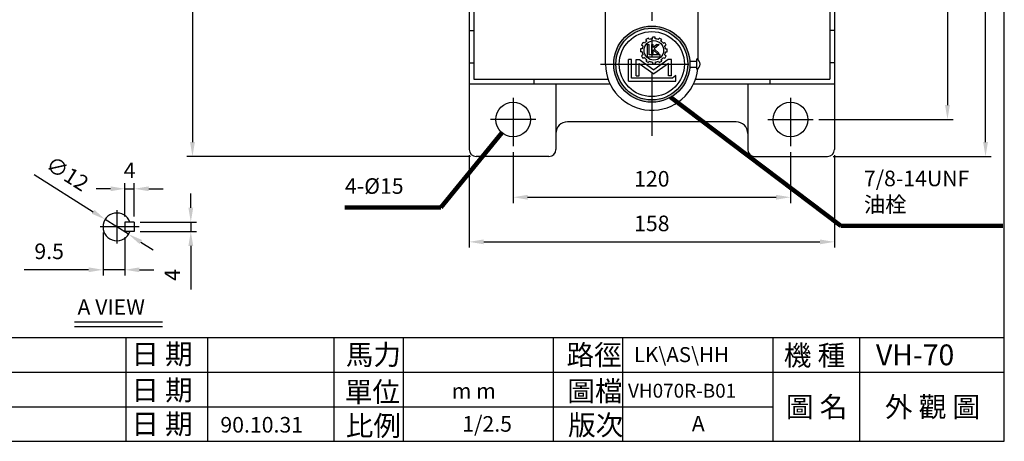
# Model space of a CAD drawing. Extents: x 0 to 670, y 0 to 487.
# Drawn here: x 224 to 650, y 9 to 191 of the extents above; entities that cross this region are included whole.
import ezdxf

# ---------------------------------------------------------------- set-up
doc = ezdxf.new("R2010")
doc.units = 0
doc.header["$LTSCALE"] = 1.2
doc.linetypes.add('CENTER', pattern=[50.8, 31.75, -6.35, 6.35, -6.35])
doc.layers.get('Defpoints').update_dxf_attribs({"linetype": 'CONTINUOUS'})
for name, color, linetype in [('BORDER', 5, 'CONTINUOUS'), ('CENTER', 6, 'CENTER'), ('DIM', 3, 'CONTINUOUS'), ('HACHURE', 1, 'CONTINUOUS'), ('MAIN', 7, 'CONTINUOUS')]:
    doc.layers.add(name, color=color, linetype=linetype)
doc.styles.add('CHINA', font='romanc.shx', dxfattribs={"bigfont": 'china.shx'})
doc.dimstyles.new('CHINA', dxfattribs={"dimtxt": 2.7, "dimasz": 2.3, "dimexe": 1.5, "dimexo": 1.5, "dimgap": 1.5, "dimtad": 1, "dimdec": 4, "dimlfac": -1, "dimzin": 9, "dimdsep": 46, "dimtxsty": 'CHINA', "dimcen": 0, "dimclrd": 256, "dimclre": 256, "dimclrt": 256, "dimadec": 0, "dimazin": 0, "dimtfac": 1, "dimtdec": 3, "dimtofl": 0, "dimtmove": 0, "dimatfit": 3, "dimfxl": 0, "dimtolj": 1, "dimtzin": 9, "dimarcsym": 0})

# ---------------------------------------------------------------- blocks, each defined once
blk = doc.blocks.new('*D0')
at = {"layer": 'Defpoints', "color": 0}
for p in [(260.02, 101.65), (269.52, 99.65), (260.02, 83.05)]:
    blk.add_point(p, dxfattribs=at)
at = {"layer": 'DIM'}
for p, q in [((260.02, 99.15), (260.02, 80.55)), ((269.52, 97.15), (269.52, 80.55)), ((253.77, 83.05), (225.88, 83.05)), ((269.52, 83.05), (260.02, 83.05)), ((275.77, 83.05), (282.02, 83.05))]:
    blk.add_line(p, q, dxfattribs=at)
for points in [[(253.77, 84.09), (253.77, 82.01), (260.02, 83.05)], [(275.77, 84.09), (275.77, 82.01), (269.52, 83.05)]]:
    blk.add_solid(points, dxfattribs=at)
at = {"layer": 'DIM', "insert": (236.7, 90.18), "char_height": 6.75, "attachment_point": 5, "style": 'CHINA'}
blk.add_mtext('9.5', dxfattribs=at)
blk = doc.blocks.new('*D1')
at = {"layer": 'Defpoints', "color": 0}
for p in [(273.52, 118.14), (269.52, 103.65), (273.52, 103.65)]:
    blk.add_point(p, dxfattribs=at)
at = {"layer": 'DIM'}
for p, q in [((269.52, 106.15), (269.52, 120.64)), ((273.52, 106.15), (273.52, 120.64)), ((263.27, 118.14), (257.02, 118.14)), ((269.52, 118.14), (273.52, 118.14)), ((279.77, 118.14), (286.02, 118.14))]:
    blk.add_line(p, q, dxfattribs=at)
for points in [[(263.27, 119.18), (263.27, 117.1), (269.52, 118.14)], [(279.77, 119.18), (279.77, 117.1), (273.52, 118.14)]]:
    blk.add_solid(points, dxfattribs=at)
at = {"layer": 'DIM', "insert": (271.52, 125.26), "char_height": 6.75, "attachment_point": 5, "style": 'CHINA'}
blk.add_mtext('4', dxfattribs=at)
blk = doc.blocks.new('*D2')
at = {"layer": 'Defpoints', "color": 0}
for p in [(273.52, 103.65), (273.52, 99.65), (298, 99.65)]:
    blk.add_point(p, dxfattribs=at)
at = {"layer": 'DIM'}
for p, q in [((298, 109.9), (298, 116.15)), ((276.02, 103.65), (300.5, 103.65)), ((298, 103.65), (298, 99.65)), ((276.02, 99.65), (300.5, 99.65)), ((298, 93.4), (298, 74.51))]:
    blk.add_line(p, q, dxfattribs=at)
for points in [[(296.96, 109.9), (299.04, 109.9), (298, 103.65)], [(296.96, 93.4), (299.04, 93.4), (298, 99.65)]]:
    blk.add_solid(points, dxfattribs=at)
at = {"layer": 'DIM', "insert": (290.88, 80.83), "char_height": 6.75, "attachment_point": 5, "rotation": 90, "style": 'CHINA'}
blk.add_mtext('4', dxfattribs=at)
blk = doc.blocks.new('*D3')
at = {"layer": 'Defpoints', "color": 0}
for p in [(260.95, 104.87), (271.09, 98.44)]:
    blk.add_point(p, dxfattribs=at)
at = {"layer": 'DIM'}
for p, q in [((230.22, 124.36), (255.68, 108.21)), ((271.09, 98.44), (260.95, 104.87)), ((276.36, 95.09), (281.64, 91.74))]:
    blk.add_line(p, q, dxfattribs=at)
for points in [[(256.23, 109.09), (255.12, 107.33), (260.95, 104.87)], [(276.92, 95.97), (275.8, 94.21), (271.09, 98.44)]]:
    blk.add_solid(points, dxfattribs=at)
at = {"layer": 'DIM', "insert": (244.13, 123.98), "char_height": 6.75, "attachment_point": 5, "rotation": 327.6059, "style": 'CHINA'}
blk.add_mtext('∅12', dxfattribs=at)
blk = doc.blocks.new('*D15')
at = {"layer": 'Defpoints', "color": 0}
for p in [(573.47, 419.15), (641.88, 419.15), (573.47, 132.15)]:
    blk.add_point(p, dxfattribs=at)
at = {"layer": 'DIM'}
for p, q in [((575.97, 419.15), (644.38, 419.15)), ((641.88, 138.4), (641.88, 412.9)), ((575.97, 132.15), (644.38, 132.15))]:
    blk.add_line(p, q, dxfattribs=at)
for points in [[(640.84, 412.9), (642.92, 412.9), (641.88, 419.15)], [(640.84, 138.4), (642.92, 138.4), (641.88, 132.15)]]:
    blk.add_solid(points, dxfattribs=at)
at = {"layer": 'DIM', "insert": (634.76, 275.65), "char_height": 6.75, "attachment_point": 5, "rotation": 90, "style": 'CHINA'}
blk.add_mtext('287', dxfattribs=at)
blk = doc.blocks.new('*D16')
at = {"layer": 'Defpoints', "color": 0}
for p in [(581.38, 268.15), (567.25, 148.15), (625.41, 148.15)]:
    blk.add_point(p, dxfattribs=at)
at = {"layer": 'DIM'}
for p, q in [((583.88, 268.15), (627.91, 268.15)), ((625.41, 261.9), (625.41, 154.4)), ((569.75, 148.15), (627.91, 148.15))]:
    blk.add_line(p, q, dxfattribs=at)
for points in [[(624.37, 261.9), (626.45, 261.9), (625.41, 268.15)], [(624.37, 154.4), (626.45, 154.4), (625.41, 148.15)]]:
    blk.add_solid(points, dxfattribs=at)
at = {"layer": 'DIM', "insert": (618.28, 208.15), "char_height": 6.75, "attachment_point": 5, "rotation": 90, "style": 'CHINA'}
blk.add_mtext('120', dxfattribs=at)
blk = doc.blocks.new('*D17')
at = {"layer": 'Defpoints', "color": 0}
for p in [(418.47, 135.15), (576.47, 135.15), (576.47, 95.15)]:
    blk.add_point(p, dxfattribs=at)
at = {"layer": 'DIM'}
for p, q in [((418.47, 132.65), (418.47, 92.65)), ((576.47, 132.65), (576.47, 92.65)), ((424.72, 95.15), (570.22, 95.15))]:
    blk.add_line(p, q, dxfattribs=at)
for points in [[(424.72, 96.19), (424.72, 94.11), (418.47, 95.15)], [(570.22, 96.19), (570.22, 94.11), (576.47, 95.15)]]:
    blk.add_solid(points, dxfattribs=at)
at = {"layer": 'DIM', "insert": (497.47, 102.28), "char_height": 6.75, "attachment_point": 5, "style": 'CHINA'}
blk.add_mtext('158', dxfattribs=at)
blk = doc.blocks.new('*D18')
at = {"layer": 'Defpoints', "color": 0}
for p in [(437.47, 136.54), (557.47, 136.54), (557.47, 114.47)]:
    blk.add_point(p, dxfattribs=at)
at = {"layer": 'DIM'}
for p, q in [((437.47, 134.04), (437.47, 111.97)), ((557.47, 134.04), (557.47, 111.97)), ((443.72, 114.47), (551.22, 114.47))]:
    blk.add_line(p, q, dxfattribs=at)
for points in [[(443.72, 115.51), (443.72, 113.43), (437.47, 114.47)], [(551.22, 115.51), (551.22, 113.43), (557.47, 114.47)]]:
    blk.add_solid(points, dxfattribs=at)
at = {"layer": 'DIM', "insert": (497.47, 121.59), "char_height": 6.75, "attachment_point": 5, "style": 'CHINA'}
blk.add_mtext('120', dxfattribs=at)
blk = doc.blocks.new('*D29')
at = {"layer": 'Defpoints', "color": 0}
for p in [(371.32, 424.15), (298.72, 132.15), (421.47, 132.15)]:
    blk.add_point(p, dxfattribs=at)
at = {"layer": 'DIM'}
for p, q in [((368.82, 424.15), (296.22, 424.15)), ((298.72, 417.9), (298.72, 138.4)), ((418.97, 132.15), (296.22, 132.15))]:
    blk.add_line(p, q, dxfattribs=at)
for points in [[(297.68, 417.9), (299.77, 417.9), (298.72, 424.15)], [(297.68, 138.4), (299.77, 138.4), (298.72, 132.15)]]:
    blk.add_solid(points, dxfattribs=at)
at = {"layer": 'DIM', "insert": (291.6, 278.15), "char_height": 6.75, "attachment_point": 5, "rotation": 90, "style": 'CHINA'}
blk.add_mtext('292', dxfattribs=at)

msp = doc.modelspace()

# ---------------------------------------------------------------- hatches: boundary and pattern name
at = {"layer": 'HACHURE'}
h = msp.add_hatch(color=256, dxfattribs=at)
h.paths.add_polyline_path([(497.4742, 187.6767), (497.4742, 188.6473, 0.41421356), (480.9742, 172.1473), (481.9447, 172.1473, -0.41421356)])
h.paths.add_polyline_path([(513.0036, 172.1473), (513.9742, 172.1473, 0.41421356), (497.4742, 188.6473), (497.4742, 187.6767, -0.41421356)])
h.paths.add_polyline_path([(513.9742, 172.1473), (513.0036, 172.1473, -0.41421356), (497.4742, 156.6179), (497.4742, 155.6473, 0.41421356)])
h.paths.add_polyline_path([(481.9447, 172.1473), (480.9742, 172.1473, 0.41421356), (497.4742, 155.6473), (497.4742, 156.6179, -0.41421356)])

# ---------------------------------------------------------------- linework, layer by layer
at = {"layer": 'BORDER'}
for p, q in [((650, 8.75), (650, 481.25)), ((2.5, 53.75), (650, 53.75)), ((2.5, 8.75), (650, 8.75))]:
    msp.add_line(p, q, dxfattribs=at)
at = {"layer": 'CENTER'}
for p, q in [((497.4742, 411.8633), (497.4742, 141.1495)), ((475.3287, 172.1473), (519.1103, 172.1473)), ((437.4742, 157.5865), (437.4742, 136.5362)), ((557.4742, 157.5865), (557.4742, 136.5362)), ((447.263, 148.1473), (427.6988, 148.1473)), ((547.6853, 148.1473), (567.2495, 148.1473)), ((266.0189, 108.897), (266.0189, 94.3942)), ((275.7007, 101.6506), (258.8476, 101.6506))]:
    msp.add_line(p, q, dxfattribs=at)
at = {"layer": 'DIM', "color": 3}
for p, q in [((270, 8.75), (270, 53.75)), ((305.2961, 8.75), (305.2961, 53.75)), ((360, 8.75), (360, 53.75)), ((390, 8.75), (390, 53.75)), ((455, 8.75), (455, 53.75)), ((455, 8.75), (455, 53.75)), ((485, 8.75), (485, 53.75)), ((550, 8.75), (550, 53.75)), ((587.5, 8.75), (587.5, 53.75)), ((175, 38.75), (650, 38.75)), ((445, 38.75), (540, 38.75)), ((175, 23.75), (550, 23.75))]:
    msp.add_line(p, q, dxfattribs=at)
at = {"layer": 'HACHURE'}
for p, q in [((496.3724, 182.7914), (496.0301, 183.3842)), ((497.7058, 183.1487), (497.7058, 183.8332)), ((498.987, 183.1487), (498.987, 183.8332)), ((500.3205, 182.7914), (500.6627, 183.3842)), ((493.6461, 180.0652), (493.0533, 180.4074)), ((494.2867, 181.1747), (493.6939, 181.517)), ((495.2629, 182.1508), (494.9206, 182.7436)), ((495.4448, 180.5948), (496.2624, 180.5948)), ((495.4448, 180.5948), (495.4448, 175.3326)), ((496.2624, 176.1465), (496.2624, 180.5948)), ((497.2876, 180.5948), (497.2876, 176.7483)), ((497.2876, 180.5948), (498.1119, 180.5948)), ((499.6119, 180.5948), (498.1119, 179.3511)), ((498.1119, 179.3511), (498.1119, 180.5948)), ((500.7189, 180.5948), (498.5497, 178.7746)), ((499.6119, 180.5948), (500.7189, 180.5948)), ((501.43, 182.1508), (501.7722, 182.7436)), ((502.4061, 181.1747), (502.9989, 181.517)), ((503.0467, 180.0652), (503.6395, 180.4074)), ((493.2888, 178.7317), (492.6043, 178.7317)), ((493.2888, 177.4505), (492.6043, 177.4505)), ((493.6461, 176.1171), (493.0533, 175.7749)), ((494.2867, 175.0076), (493.6939, 174.6653)), ((495.4448, 175.3326), (501.0942, 175.3326)), ((501.0942, 176.1465), (496.2624, 176.1465)), ((497.2876, 176.7483), (498.1119, 176.7483)), ((498.1119, 178.3832), (499.7539, 176.7483)), ((498.1119, 176.7483), (498.1119, 178.3832)), ((500.6592, 176.7483), (498.5497, 178.7746)), ((499.7539, 176.7483), (500.6592, 176.7483)), ((501.0942, 175.3326), (501.0942, 176.1465)), ((502.4061, 175.0076), (502.9989, 174.6653)), ((503.0467, 176.1171), (503.6395, 175.7749)), ((503.404, 178.7317), (504.0885, 178.7317)), ((503.404, 177.4505), (504.0885, 177.4505)), ((487.3432, 164.6971), (487.3432, 174.1009)), ((488.7467, 174.1009), (487.3432, 174.1009)), ((488.7467, 166.0192), (488.7467, 174.1009)), ((490.6434, 167.1294), (490.6434, 174.1009)), ((490.6434, 174.1009), (492.1719, 174.1009)), ((492.044, 167.1294), (492.044, 172.4823)), ((492.044, 172.4823), (498.3464, 167.9402)), ((492.1719, 174.1009), (498.3464, 169.6511)), ((495.2629, 174.0314), (494.9206, 173.4386)), ((496.3724, 173.3908), (496.0301, 172.798)), ((497.7058, 173.0336), (497.7058, 172.349)), ((504.5209, 174.1009), (498.3464, 169.6511)), ((504.6488, 172.4823), (498.3464, 167.9402)), ((498.987, 173.0336), (498.987, 172.349)), ((500.3205, 173.3908), (500.6627, 172.798)), ((501.43, 174.0314), (501.7722, 173.4386)), ((506.0495, 174.1009), (504.5209, 174.1009)), ((504.6488, 167.1294), (504.6488, 172.4823)), ((506.0495, 167.1294), (506.0495, 174.1009)), ((490.6434, 167.1294), (492.044, 167.1294)), ((506.0495, 167.1294), (504.6488, 167.1294)), ((507.8302, 167.1795), (506.4856, 166.0192)), ((507.8302, 164.6971), (507.8302, 167.1795)), ((487.3432, 164.6971), (507.8302, 164.6971)), ((506.4856, 166.0192), (488.7467, 166.0192))]:
    msp.add_line(p, q, dxfattribs=at)
msp.add_circle((498.3464, 178.0911), 4.2483, dxfattribs=at)
for radius, start, end in [(5.7777, 113.634409, 126.365591), (5.7777, 83.634409, 96.365591), (5.7777, 53.634409, 66.365591), (5.7777, 143.634409, 156.365591), (5.098, 157.218586, 172.781414), (5.098, 127.218586, 142.781414), (5.098, 97.218586, 112.781414), (5.098, 67.218586, 82.781414), (5.098, 37.218586, 52.781414), (5.7777, 23.634409, 36.365591), (5.098, 7.218586, 22.781414), (5.7777, 173.634409, 186.365591), (5.7777, 203.634409, 216.365591), (5.098, 187.218586, 202.781414), (5.098, 217.218586, 232.781414), (5.098, 307.218586, 322.781414), (5.7777, 323.634409, 336.365591), (5.098, 337.218586, 352.781414), (5.7777, 353.634409, 6.365591), (5.7777, 233.634409, 246.365591), (5.098, 247.218586, 262.781414), (5.7777, 263.634409, 276.365591), (5.098, 277.218586, 292.781414), (5.7777, 293.634409, 306.365591)]:
    msp.add_arc((498.3464, 178.0911), radius, start, end, dxfattribs=at)
at = {"layer": 'MAIN'}
for p, q in [((420.4742, 323.0163), (420.4742, 165.6473)), ((574.4742, 323.0163), (574.4742, 165.6473)), ((418.4742, 299.1473), (418.4742, 135.1473)), ((576.4742, 299.1473), (576.4742, 135.1473)), ((477.4742, 172.1473), (477.4742, 195.4704)), ((517.4742, 174.0926), (517.4742, 195.4704)), ((418.4742, 186.6473), (420.4742, 186.6473)), ((418.4742, 186.6473), (420.4742, 186.6473)), ((576.4742, 186.6473), (574.4742, 186.6473)), ((418.4742, 172.6473), (420.4742, 172.6473)), ((513.9229, 173.4473), (516.9742, 173.4473)), ((513.9229, 170.8473), (516.9742, 170.8473)), ((516.9742, 169.8973), (516.9742, 174.3973)), ((576.4742, 172.6473), (574.4742, 172.6473)), ((418.4742, 163.6473), (479.3703, 163.6473)), ((420.4742, 165.6473), (478.5599, 165.6473)), ((446.4742, 165.6473), (446.4742, 163.6473)), ((455.9742, 163.6473), (455.9742, 135.1473)), ((515.578, 163.6473), (576.4742, 163.6473)), ((516.3884, 165.6473), (574.4742, 165.6473)), ((538.9742, 163.6473), (538.9742, 135.1473)), ((548.4742, 165.6473), (548.4742, 163.6473)), ((533.9742, 147.1473), (460.9742, 147.1473)), ((452.9742, 132.1473), (421.4742, 132.1473)), ((541.9742, 132.1473), (573.4742, 132.1473)), ((269.5189, 103.6506), (269.5189, 99.6506)), ((273.5189, 103.6506), (273.5189, 99.6506)), ((247.6979, 60.5293), (285.8082, 60.5293)), ((247.6979, 58.5293), (285.8082, 58.5293))]:
    msp.add_line(p, q, dxfattribs=at)
at = {"layer": 'MAIN', "color": 7}
for p, q in [((273.5189, 103.6506), (269.5189, 103.6506)), ((273.5189, 99.6506), (269.5189, 99.6506))]:
    msp.add_line(p, q, dxfattribs=at)
at = {"layer": 'MAIN'}
for centre, radius in [((497.4742, 172.1473), 16.5), ((497.4742, 172.1473), 15.5294), ((497.4742, 172.1473), 14.0735), ((437.4742, 148.1473), 7.5), ((557.4742, 148.1473), 7.5)]:
    msp.add_circle(centre, radius, dxfattribs=at)
for centre, radius, start, end in [((497.4742, 172.1473), 20, 180, 354.198791), ((515.9457, 172.1473), 2.4739, 294.565266, 65.434734), ((460.9742, 142.1473), 5, 90, 180), ((533.9742, 142.1473), 5, 0, 90), ((421.4742, 135.1473), 3, 180, 270), ((452.9742, 135.1473), 3, 270, 0), ((541.9742, 135.1473), 3, 180, 270), ((573.4742, 135.1473), 3, 270, 0), ((266.0189, 101.6506), 6, 19.471221, 340.528779)]:
    msp.add_arc(centre, radius, start, end, dxfattribs=at)

# ---------------------------------------------------------------- texts
at = {"layer": 'DIM', "style": 'CHINA'}
for s, height, p in [('日 期', 8.75, (272.2637, 42.1723)), ('馬力', 8.75, (365.0668, 41.8809)), ('路徑', 8.75, (460.5593, 41.8135)), ('機 種', 8.75, (554.5913, 41.6162)), ('LK\\AS\\HH', 6.5, (489.7516, 43.0609)), ('日 期', 8.75, (272.2637, 26.5403)), ('單位', 8.75, (364.6149, 25.7832)), ('圖檔', 8.75, (460.8964, 26.1319)), ('m m', 6.75, (410.8807, 27.1736)), ('VH070R-B01', 6, (487.1751, 27.6652)), ('圖 名', 8.75, (555.5111, 19.2767)), ('外 觀 圖', 8.75, (598.3757, 19.2767)), ('日 期', 8.75, (272.2637, 11.8928)), ('版次', 8.75, (461.2357, 11.3848)), ('90.10.31', 6.75, (310.785, 12.5495)), ('比例', 8.75, (365.0548, 11.1228)), ('1/2.5', 6.75, (415.462, 12.9181)), ('A', 6.75, (514.7771, 13.041))]:
    msp.add_text(s, height=height, dxfattribs=at).set_placement(p)
at = {"layer": 'DIM', "char_height": 6.75, "attachment_point": 7, "style": 'CHINA'}
for s, insert in [('7/8-14UNF\\P油栓', (589.2528, 105.8895)), ('4-%%c15', (364.7107, 113.8516))]:
    msp.add_mtext(s, dxfattribs=dict(at, insert=insert))
at = {"layer": 'MAIN', "style": 'CHINA'}
for s, height, p in [('A VIEW', 6.75, (248.9698, 63.5533)), ('VH-70', 9, (594.459, 41.7022))]:
    msp.add_text(s, height=height, dxfattribs=at).set_placement(p)

# ---------------------------------------------------------------- dimensions: what is measured, and where the dimension line sits
at = {"layer": 'DIM'}
for base, p1, p2, picture, middle in [((298.7249, 132.1473), (371.3242, 424.1473), (421.4742, 132.1473), '*D29', (291.5999, 278.1473)), ((641.8801, 419.1473), (573.4742, 132.1473), (573.4742, 419.1473), '*D15', (634.7551, 275.6473)), ((625.4095, 148.1473), (581.3827, 268.1473), (567.2495, 148.1473), '*D16', (618.2845, 208.1473))]:
    dim = msp.add_linear_dim(base=base, p1=p1, p2=p2, angle=90, dimstyle='CHINA', override={"dimscale": 2.5, "dimasz": 2.5, "dimexe": 1, "dimexo": 1, "dimdec": 3, "dimadec": 2, "dimazin": 2, "dimtm": 1e-09, "dimtfac": 0.8, "dimtix": 1, "dimtofl": 1, "dimtolj": 0, "dimlwd": 65535, "dimlwe": 65535}, dxfattribs=at)
    dim.commit()
    dim.dimension.update_dxf_attribs({"geometry": picture, "text_midpoint": middle})
for base, p1, p2, picture, middle in [((557.4742, 114.4685), (437.4742, 136.5362), (557.4742, 136.5362), '*D18', (497.4742, 121.5935)), ((576.4742, 95.1507), (418.4742, 135.1473), (576.4742, 135.1473), '*D17', (497.4742, 102.2757)), ((273.5189, 118.1383), (269.5189, 103.6506), (273.5189, 103.6506), '*D1', (271.5189, 125.2633))]:
    dim = msp.add_linear_dim(base=base, p1=p1, p2=p2, dimstyle='CHINA', override={"dimscale": 2.5, "dimasz": 2.5, "dimexe": 1, "dimexo": 1, "dimdec": 3, "dimadec": 2, "dimazin": 2, "dimtm": 1e-09, "dimtfac": 0.8, "dimtix": 1, "dimtofl": 1, "dimtolj": 0, "dimlwd": 65535, "dimlwe": 65535}, dxfattribs=at)
    dim.commit()
    dim.dimension.update_dxf_attribs({"geometry": picture, "text_midpoint": middle})
dim = msp.add_diameter_dim_2p(p1=(271.0851, 98.4362), p2=(260.9526, 104.8651), dimstyle='CHINA', override={"dimscale": 2.5, "dimasz": 2.5, "dimexe": 1, "dimexo": 1, "dimdec": 3, "dimadec": 2, "dimazin": 2, "dimtm": 1e-09, "dimtfac": 0.8, "dimtix": 1, "dimtofl": 1, "dimtolj": 0, "dimlwd": 65535, "dimlwe": 65535}, dxfattribs=at)
dim.commit()
dim.dimension.update_dxf_attribs({"geometry": '*D3', "text_midpoint": (244.1276, 123.9782)})
dim = msp.add_linear_dim(base=(298.0013, 99.6506), p1=(273.5189, 103.6506), p2=(273.5189, 99.6506), angle=90, dimstyle='CHINA', override={"dimscale": 2.5, "dimasz": 2.5, "dimexe": 1, "dimexo": 1, "dimdec": 3, "dimadec": 2, "dimazin": 2, "dimtm": 1e-09, "dimtfac": 0.8, "dimtix": 1, "dimtofl": 1, "dimtolj": 0, "dimlwd": 65535, "dimlwe": 65535}, dxfattribs=at)
dim.commit()
dim.dimension.update_dxf_attribs({"geometry": '*D2', "text_midpoint": (298.0013, 80.8292), "dimtype": 160})
dim = msp.add_linear_dim(base=(260.0189, 83.0527), p1=(269.5189, 99.6506), p2=(260.0189, 101.6506), dimstyle='CHINA', override={"dimscale": 2.5, "dimasz": 2.5, "dimexe": 1, "dimexo": 1, "dimdec": 3, "dimadec": 2, "dimazin": 2, "dimtm": 1e-09, "dimtfac": 0.8, "dimtix": 1, "dimtofl": 1, "dimtolj": 0, "dimlwd": 65535, "dimlwe": 65535}, dxfattribs=at)
dim.commit()
dim.dimension.update_dxf_attribs({"geometry": '*D0', "text_midpoint": (236.6974, 83.0527), "dimtype": 160})

# ---------------------------------------------------------------- leaders
at = {"layer": 'DIM', "annotation_type": 0, "has_hookline": 1}
for points, hookline_direction, text_width in [([(505.626, 157.8017), (579.2528, 102.1395), (585.5028, 102.1395)], 0, 60.1071), ([(432.6252, 142.4256), (406.2107, 110.1016), (399.9607, 110.1016)], 1, 31.5)]:
    msp.add_leader(points, dimstyle='CHINA', override={"dimscale": 2.5, "dimasz": 2.5, "dimexe": 1, "dimexo": 1, "dimgap": 1.5, "dimtad": 1, "dimdec": 3, "dimadec": 2, "dimazin": 2, "dimtm": 1e-09, "dimtfac": 0.8, "dimtix": 1, "dimtofl": 1, "dimtolj": 0, "dimlwd": 65535, "dimlwe": 65535}, dxfattribs=dict(at, hookline_direction=hookline_direction, text_width=text_width))

doc.saveas('drawing.dxf')
